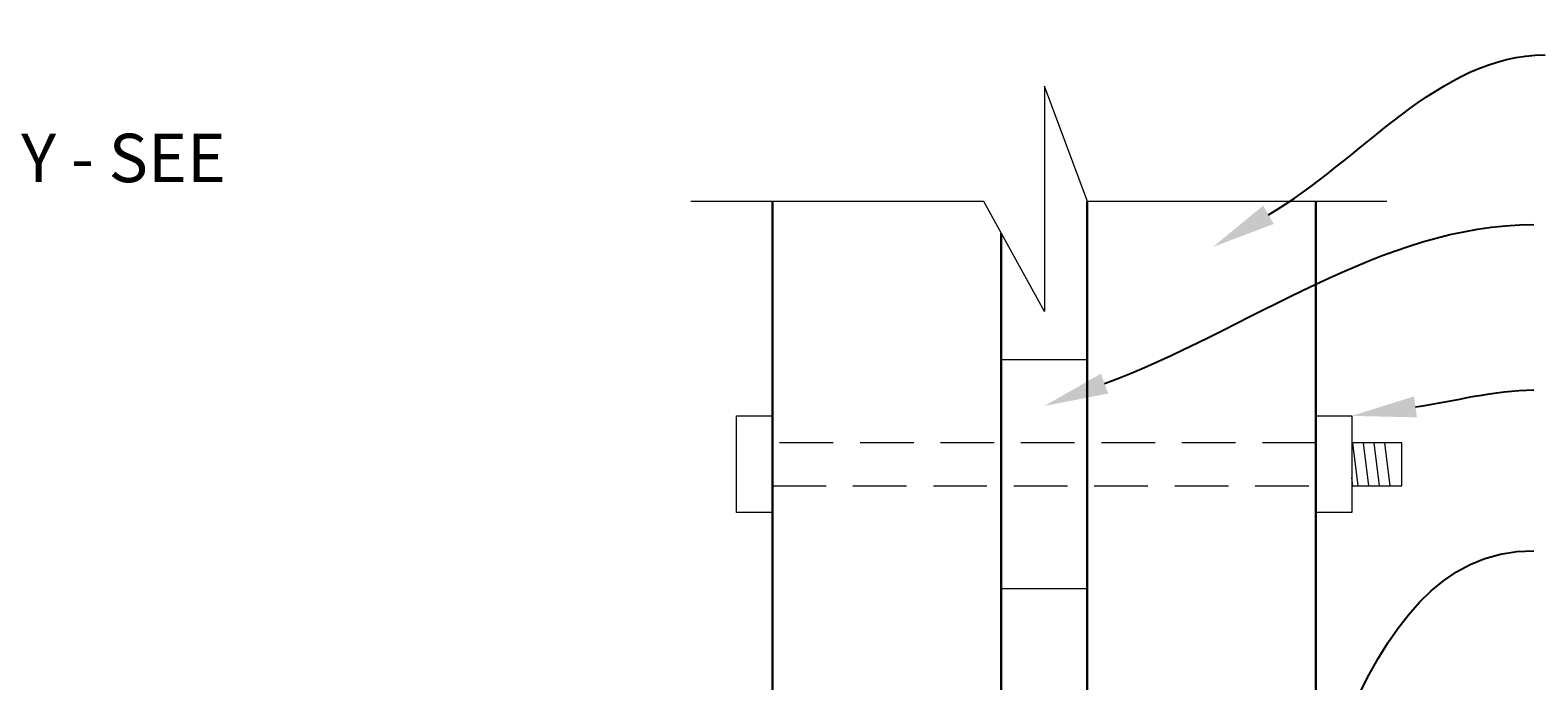
# Model space of a CAD drawing. Extents: x -461 to 3598, y -62 to 1535.
# Drawn here: x 2821 to 2961, y 1048 to 1109 of the extents above; entities that cross this region are included whole.
import ezdxf
from ezdxf import colors
from ezdxf.entities.mleader import LeaderData, LeaderLine
from ezdxf.math import Vec2, Vec3

# ---------------------------------------------------------------- set-up
doc = ezdxf.new("R2010")
doc.units = 0
doc.header["$LTSCALE"] = 10
doc.header["$MEASUREMENT"] = 0
doc.linetypes.add('DASHED', pattern=[0.75, 0.5, -0.25])
for name, color, linetype, lineweight in [('2', 5, 'CONTINUOUS', 30), ('3', 6, 'CONTINUOUS', 20), ('5', 50, 'CONTINUOUS', 9)]:
    doc.layers.add(name, color=color, linetype=linetype, lineweight=lineweight)
doc.styles.add('ARIAL', font='arial.ttf')
doc.styles.get("Standard").update_dxf_attribs({"font": 'txt.shx', "height": 0.09375})

msp = doc.modelspace()

# ---------------------------------------------------------------- linework, layer by layer
at = {"layer": '2'}
for p, q in [((2889.84229, 1013.99802), (2889.84229, 1092.72155)), ((2919.17562, 1013.99802), (2919.17562, 1092.72155)), ((2940.50895, 1013.99802), (2940.50895, 1092.72155)), ((2911.17562, 1013.99802), (2911.17562, 1089.76458))]:
    msp.add_line(p, q, dxfattribs=at)
at = {"layer": '3'}
for p, q in [((2911.17562, 1077.99802), (2919.17562, 1077.99802)), ((2911.17562, 1056.66469), (2919.17562, 1056.66469)), ((2911.17562, 1056.66469), (2919.17562, 1056.66469))]:
    msp.add_line(p, q, dxfattribs=at)
at = {"layer": '5'}
for p, q in [((2886.50895, 1072.74349), (2889.84229, 1072.74349)), ((2886.50895, 1063.74349), (2886.50895, 1072.74349)), ((2940.50895, 1072.74349), (2943.84229, 1072.74349)), ((2943.84229, 1072.74349), (2943.84229, 1063.74349)), ((2944.43486, 1066.24349), (2943.93486, 1070.24349)), ((2945.43486, 1066.24349), (2944.93486, 1070.24349)), ((2946.43486, 1066.24349), (2945.93486, 1070.24349)), ((2947.43486, 1066.24349), (2946.93486, 1070.24349)), ((2943.93486, 1066.24349), (2943.84229, 1066.98408)), ((2889.84229, 1063.74349), (2886.50895, 1063.74349)), ((2943.84229, 1063.74349), (2940.50895, 1063.74349))]:
    msp.add_line(p, q, dxfattribs=at)
for points in [[(2947.09971, 1092.72155), (2919.21653, 1092.72155), (2915.19491, 1103.45858), (2915.19491, 1082.46578), (2909.54729, 1092.72155), (2882.22957, 1092.72155)], [(2943.84229, 1066.24349), (2948.50895, 1066.24349), (2948.50895, 1070.24349), (2943.84229, 1070.24349)]]:
    msp.add_lwpolyline(points, dxfattribs=at)
at = {"layer": '5', "linetype": 'DASHED'}
for points in [[(2940.50895, 1070.24349), (2889.84229, 1070.24349)], [(2889.84229, 1066.24349), (2940.50895, 1066.24349)]]:
    msp.add_lwpolyline(points, dxfattribs=at)

# ---------------------------------------------------------------- texts
at = {"layer": '5', "insert": (2724.84055, 1279.54615), "char_height": 4.512, "attachment_point": 1, "style": 'ARIAL'}
msp.add_mtext_dynamic_manual_height_columns('\\pi20.857;TOP TRUCK BRACKET - SEE DETAIL\\P\\pi130.46;\\P\\pi0.88845;TRACK HORIZONTAL SPLICE - SEE DETAIL\\P\\pi130.46;\\P\\P\\P\\P\\P\\P\\P\\P\\P\\P\\P\\P\\P\\P\\P\\pi37.751;BOTTOM HORIZONTAL SPLICE \\P\\pi94.536;SEE DETAIL\\P\\pi130.46;\\P\\pi4.7049;BOTTOM GUIDE ASSEMBLY - SEE DETAIL', width=130.4591817, gutter_width=0.46875, heights=[168.74428], dxfattribs=at)

# ---------------------------------------------------------------- leaders
at = {"layer": '5'}
ml = msp.add_multileader_mtext('Standard', dxfattribs=at)
ml.set_content('')
ml.set_leader_properties()
ml.build(insert=Vec2(0, 0))
ml.multileader.update_dxf_attribs({"leader_type": 2, "text_right_attachment_type": 6, "dogleg_length": 0.36, "arrow_head_size": 6})
ctx = ml.context
ctx.base_point, ctx.char_height, ctx.arrow_head_size, ctx.landing_gap_size, ctx.plane_origin = Vec3(2961.86679, 1106.37783), 0.09375, 6, 0.09, Vec3(2961.86679, 1106.37783)
ctx.right_attachment = 6
notes = []
notes.append((ctx, [(0, (1, 1, 0), (2961.50679, 1106.37783), (1, 0), 0.36, [(0, [(2930.88618, 1088.47629)], 0, [])])]))
ctx.mtext, ml.multileader.dxf.content_type = None, 0
ml = msp.add_multileader_mtext('Standard', dxfattribs=at)
ml.set_content('', color=256)
ml.set_leader_properties()
ml.build(insert=Vec2(0, 0))
ml.multileader.update_dxf_attribs({"leader_type": 2, "text_right_attachment_type": 6, "dogleg_length": 0.36, "arrow_head_size": 6})
ctx = ml.context
ctx.base_point, ctx.char_height, ctx.arrow_head_size, ctx.landing_gap_size, ctx.plane_origin = Vec3(2960.82499, 1090.57122), 0.18, 6, 0.09, Vec3(2782.50851, 934.35666)
ctx.right_attachment, ctx.text_align_type = 6, 2
notes.append((ctx, [(1, (1, 1, 0), (2960.46499, 1090.57122), (1, 0), 0.36, [(0, [(2915.17562, 1073.6652)], 0, [])])]))
ctx.mtext.insert, ctx.mtext.alignment, ctx.mtext.flow_direction = Vec3(2960.91499, 1090.66122), 3, 5
ml = msp.add_multileader_mtext('Standard', dxfattribs=at)
ml.set_content('', color=256)
ml.set_leader_properties()
ml.build(insert=Vec2(0, 0))
ml.multileader.update_dxf_attribs({"leader_type": 2, "text_right_attachment_type": 6, "dogleg_length": 0.36, "arrow_head_size": 6})
ctx = ml.context
ctx.base_point, ctx.char_height, ctx.arrow_head_size, ctx.landing_gap_size, ctx.plane_origin = Vec3(2960.82499, 1075.15757), 0.18, 6, 0.09, Vec3(2782.50851, 933.44995)
ctx.right_attachment, ctx.text_align_type = 6, 2
notes.append((ctx, [(1, (1, 1, 0), (2960.46499, 1075.15757), (1, 0), 0.36, [(0, [(2943.84229, 1072.74349)], 0, [])])]))
ctx.mtext.insert, ctx.mtext.alignment, ctx.mtext.flow_direction = Vec3(2960.91499, 1075.24757), 3, 5
ml = msp.add_multileader_mtext('Standard', dxfattribs=at)
ml.set_content('', color=256)
ml.set_leader_properties()
ml.build(insert=Vec2(0, 0))
ml.multileader.update_dxf_attribs({"leader_type": 2, "text_right_attachment_type": 6, "dogleg_length": 0.36, "arrow_head_size": 6})
ctx = ml.context
ctx.base_point, ctx.char_height, ctx.arrow_head_size, ctx.landing_gap_size, ctx.plane_origin = Vec3(2960.82499, 1060.18577), 0.18, 6, 0.09, Vec3(2782.50851, 890.00401)
ctx.right_attachment, ctx.text_align_type = 6, 2
notes.append((ctx, [(1, (1, 1, 0), (2960.46499, 1060.18577), (1, 0), 0.36, [(0, [(2927.90013, 1011.33136)], 0, [])])]))
ctx.mtext.insert, ctx.mtext.alignment, ctx.mtext.flow_direction = Vec3(2960.91499, 1060.27577), 3, 5
for ctx, leaders in notes:
    for number, flags, end, landing, length, lines in leaders:
        leader = LeaderData()
        leader.index, (leader.has_last_leader_line, leader.has_dogleg_vector, leader.attachment_direction) = number, flags
        leader.last_leader_point, leader.dogleg_vector, leader.dogleg_length = Vec3(end), Vec3(landing), length
        for number, points, colour, breaks in lines:
            line = LeaderLine()
            line.index, line.vertices, line.color, line.breaks = number, Vec3.list(points), colors.encode_raw_color(colour), breaks
            leader.lines.append(line)
        ctx.leaders.append(leader)

doc.saveas('drawing.dxf')
